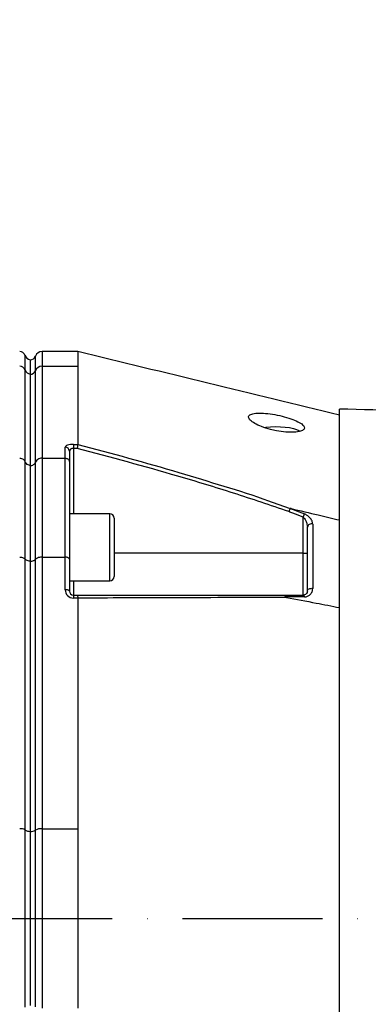
# Model space of a CAD drawing. Extents: x 0 to 9200, y 0 to 5940.
# Drawn here: x 7496 to 7620, y 2388 to 2740 of the extents above; entities that cross this region are included whole.
import ezdxf

# ---------------------------------------------------------------- set-up
doc = ezdxf.new("R2010")
doc.units = 0
doc.header["$LTSCALE"] = 5
doc.header["$MEASUREMENT"] = 0
doc.linetypes.add('GEN7', pattern=[15, 10, -2.5, 0, -2.5])
doc.layers.get('0').update_dxf_attribs({"linetype": 'CONTINUOUS'})
doc.layers.add('7', color=4, linetype='GEN7')
doc.styles.add('ISO', font='GENISO.SHX')
doc.dimstyles.new('GEN-ISO', dxfattribs={"dimtxt": 50, "dimasz": 50, "dimexe": 40, "dimexo": 1, "dimgap": 30, "dimtad": 0, "dimtih": 1, "dimtoh": 1, "dimdec": 1, "dimdsep": 46, "dimtxsty": 'ISO', "dimcen": 2, "dimclrd": 256, "dimclre": 256, "dimclrt": 2, "dimadec": 0, "dimazin": 0, "dimtp": 0.1, "dimtm": 0.1, "dimtfac": 0.05, "dimtdec": 1, "dimtix": 1, "dimtmove": 2, "dimatfit": 3, "dimfxl": 1, "dimtolj": 1, "dimarcsym": 0})

# ---------------------------------------------------------------- blocks, each defined once
blk = doc.blocks.new('*D33')
at = {"color": 3, "lineweight": 25}
for p, q in [((7271.81, 2494.97), (7271.81, 3047.26)), ((8531.51, 2467.56), (8531.51, 3047.26)), ((7306.81, 3022.26), (8496.51, 3022.26))]:
    blk.add_line(p, q, dxfattribs=at)
at = {"color": 3}
for points in [[(7306.81, 3028.1), (7306.81, 3016.43), (7271.81, 3022.26)], [(8496.51, 3016.43), (8496.51, 3028.1), (8531.51, 3022.26)]]:
    blk.add_solid(points, dxfattribs=at)
at = {"color": 2, "insert": (7901.66, 3077.26), "char_height": 50, "attachment_point": 5, "style": 'ISO'}
blk.add_mtext('\\A1;{\\Fgeniso.shx;F}', dxfattribs=at)

msp = doc.modelspace()

# ---------------------------------------------------------------- linework, layer by layer
at = {"color": 7, "linetype": 'Continuous'}
for p, q in [((7503.75, 2621.06), (7503.75, 2615.78)), ((7497.65, 2619.73), (7497.65, 2614.52)), ((7499.51, 2618.11), (7499.51, 2612.99)), ((7501.39, 2614.21), (7501.39, 2619.39)), ((7497.65, 2614.52), (7497.65, 2581.77)), ((7501.39, 2581.48), (7501.39, 2614.21)), ((7503.75, 2615.78), (7516.51, 2615.78)), ((7503.75, 2615.78), (7503.75, 2582.96)), ((7516.51, 2615.78), (7516.51, 2587.91)), ((7499.51, 2612.99), (7499.51, 2580.33)), ((7610.01, 2418.56), (7610.01, 2600.49)), ((7512.01, 2582.96), (7512.01, 2586.89)), ((7513.51, 2585.47), (7513.51, 2581.62)), ((7515.01, 2587.91), (7516.51, 2587.91)), ((7515.01, 2587.91), (7515.01, 2586.48)), ((7515.01, 2586.48), (7515.01, 2563.14)), ((7516.32, 2586.48), (7515.01, 2586.48)), ((7497.65, 2581.77), (7497.65, 2546.96)), ((7503.75, 2582.96), (7512.01, 2582.96)), ((7503.75, 2582.96), (7503.75, 2547.61)), ((7512.01, 2547.61), (7512.01, 2582.96)), ((7513.51, 2581.62), (7513.51, 2546.88)), ((7499.51, 2580.33), (7499.51, 2546.18)), ((7501.39, 2546.8), (7501.39, 2581.48)), ((7527.91, 2539.14), (7527.91, 2563.14)), ((7529.51, 2561.54), (7529.51, 2540.74)), ((7597.01, 2549.02), (7597.01, 2561.92)), ((7497.65, 2546.96), (7497.65, 2450.19)), ((7501.39, 2450.08), (7501.39, 2546.8)), ((7503.75, 2547.61), (7503.75, 2450.61)), ((7503.75, 2547.61), (7512.01, 2547.61)), ((7512.01, 2536), (7512.01, 2547.61)), ((7513.51, 2546.88), (7513.51, 2535.52)), ((7597.01, 2549.02), (7529.51, 2549.02)), ((7597.01, 2534.02), (7597.01, 2549.02)), ((7597.01, 2549.02), (7598.51, 2549.02)), ((7499.51, 2546.18), (7499.51, 2449.67)), ((7515.01, 2539.14), (7515.01, 2534.02)), ((7515.01, 2534.02), (7516.32, 2534.02)), ((7515.01, 2534.02), (7515.01, 2533)), ((7516.51, 2533), (7515.01, 2533)), ((7516.51, 2532.99), (7516.51, 2450.61)), ((7497.65, 2450.19), (7497.65, 2386.93)), ((7499.51, 2449.67), (7499.51, 2387.45)), ((7501.39, 2387.04), (7501.39, 2450.08)), ((7503.75, 2450.61), (7503.75, 2386.51)), ((7503.75, 2450.61), (7516.51, 2450.61)), ((7610.01, 2236.63), (7610.01, 2418.56))]:
    msp.add_line(p, q, dxfattribs=at)
for points in [[(7583.15, 2593.93), (7583.7, 2594.01), (7585.36, 2594.17), (7587.12, 2594.24), (7588.89, 2594.21), (7590.61, 2594.09), (7592.18, 2593.88), (7593.56, 2593.59), (7594.67, 2593.23), (7595.46, 2592.82), (7595.77, 2592.56)], [(7597.44, 2563.05), (7597.4, 2562.94), (7597.35, 2562.82), (7597.3, 2562.69), (7597.25, 2562.55), (7597.19, 2562.4), (7597.13, 2562.25), (7597.07, 2562.08), (7597.01, 2561.92)], [(7513.51, 2535.52), (7513.48, 2535.62), (7513.39, 2535.71), (7513.25, 2535.79), (7513.07, 2535.86), (7512.84, 2535.92), (7512.58, 2535.97), (7512.3, 2535.99), (7512.01, 2536)], [(7598.51, 2535.52), (7598.55, 2535.74), (7598.67, 2535.95), (7598.86, 2536.14), (7599.11, 2536.3), (7599.41, 2536.41), (7599.75, 2536.47), (7600.1, 2536.48), (7600.44, 2536.44)], [(7597.01, 2534.02), (7597.07, 2534.01), (7597.13, 2533.98), (7597.19, 2533.93), (7597.25, 2533.86), (7597.3, 2533.77), (7597.35, 2533.67), (7597.4, 2533.55), (7597.44, 2533.42)]]:
    msp.add_lwpolyline(points, dxfattribs=at)
for centre, radius, start, end in [((7495.76, 2619.06), 2, 19.4712, 90), ((7503.75, 2618.56), 2.5, 90, 160.5288), ((7500.01, 2620.56), 2.5, 199.4712, 258.463), ((7499.51, 2620.06), 2, 270, 340.5288), ((7495.79, 2613.79), 2, 21.5316, 90.8405), ((7499.94, 2615.41), 2.46, 201.2432, 259.754), ((7499.53, 2614.94), 2, 269.1596, 338.4683), ((7503.71, 2613.29), 2.49, 89.1595, 158.4689), ((7512.04, 2585.43), 1.46, 1.5947, 91.5094), ((7527.91, 2561.54), 1.6, 0, 90), ((7599.95, 2558.03), 1.47, 70.3229, 169.0072), ((7527.91, 2540.74), 1.6, 270, 0), ((7515.01, 2536), 3, 180, 270), ((7515.01, 2535.52), 1.5, 180, 270), ((7496.02, 2447.37), 3.26, 59.9537, 94.5052), ((7499.46, 2453.11), 3.44, 238.1349, 270.6909), ((7499.76, 2452.9), 3.26, 265.4948, 300.0464), ((7503.43, 2446.56), 4.07, 85.4948, 120.0463)]:
    msp.add_arc(centre, radius, start, end, dxfattribs=at)
for centre, major_axis, ratio in [((7515.01, 2586.89), (3, 0), 0.338393), ((7515.01, 2585.47), (1.5, 0), 0.676786)]:
    msp.add_ellipse(centre, major_axis=major_axis, ratio=ratio, start_param=1.570796, end_param=3.141593, dxfattribs=at)
for points in [[(7516.51, 2621.06), (7503.75, 2621.06)], [(7989.35, 2591.64), (7610.01, 2600.49)], [(7516.51, 2587.91), (7516.51, 2587.91)], [(7527.91, 2563.14), (7513.51, 2563.14)], [(7513.51, 2539.14), (7527.91, 2539.14)], [(7516.51, 2532.99), (7516.51, 2533)]]:
    msp.add_open_spline(points, degree=1, dxfattribs=at)
for points, knots in [([(7516.51, 2621.02), (7516.51, 2621.03), (7516.51, 2621.14), (7516.51, 2620.73), (7516.51, 2619.77), (7516.51, 2618.16), (7516.51, 2616.58), (7516.51, 2615.78)], [0, 0, 0, 0, 0.034209, 0.272641, 0.511073, 0.755536, 1, 1, 1, 1]), ([(7610.01, 2598.32), (7594.33, 2602.13), (7563.17, 2609.71), (7532, 2617.29), (7516.51, 2621.06)], [0, 0, 0, 0, 0.503052, 1, 1, 1, 1]), ([(7587.51, 2592.75), (7588.64, 2592.57), (7590.9, 2592.21), (7593.92, 2592.19), (7596.2, 2592.54), (7597.47, 2593.23), (7597.62, 2594.14), (7596.65, 2595.19), (7594.69, 2596.28), (7591.92, 2597.32), (7588.63, 2598.21), (7585.18, 2598.85), (7581.97, 2599.14), (7579.42, 2599.02), (7577.82, 2598.49), (7577.32, 2597.63), (7577.94, 2596.55), (7579.58, 2595.36), (7582.11, 2594.19), (7584.9, 2593.29), (7586.77, 2592.9), (7587.51, 2592.75)], [0, 0, 0, 0, 0.05448, 0.108987, 0.162822, 0.215873, 0.268479, 0.320983, 0.373704, 0.42698, 0.481116, 0.536138, 0.591538, 0.646389, 0.699965, 0.752307, 0.804146, 0.856409, 0.909753, 0.964291, 1, 1, 1, 1]), ([(7516.51, 2587.91), (7516.5, 2587.84), (7516.48, 2587.7), (7516.43, 2587.31), (7516.37, 2586.89), (7516.34, 2586.61), (7516.32, 2586.49), (7516.32, 2586.48)], [0, 0, 0, 0, 0.269432, 0.538794, 0.809704, 0.991766, 1, 1, 1, 1]), ([(7591.92, 2563.88), (7585.35, 2566.11), (7572.2, 2570.57), (7547.02, 2578.21), (7528.32, 2583.25), (7516.32, 2586.48)], [0, 0, 0, 0, 0.263824, 0.527834, 1, 1, 1, 1]), ([(7516.51, 2587.91), (7528.58, 2584.67), (7546.05, 2579.98), (7568.66, 2572.96), (7582.11, 2568.91), (7589.96, 2565.69), (7592.73, 2564.97), (7592.73, 2564.97)], [0, 0, 0, 0, 0.470863, 0.681432, 0.891994, 0.999999, 1, 1, 1, 1]), ([(7495.76, 2582.96), (7495.99, 2582.94), (7496.43, 2582.91), (7497.02, 2582.6), (7497.44, 2582.21), (7497.59, 2581.9), (7497.65, 2581.77)], [0, 0, 0, 0, 0.269531, 0.539003, 0.81019, 1, 1, 1, 1]), ([(7499.51, 2580.33), (7499.4, 2580.36), (7499.02, 2580.44), (7498.43, 2580.73), (7497.91, 2581.23), (7497.73, 2581.61), (7497.65, 2581.77)], [0, 0, 0, 0, 0.1280646, 0.4496516, 0.7733335, 1, 1, 1, 1]), ([(7503.75, 2582.96), (7503.47, 2582.94), (7502.91, 2582.89), (7502.18, 2582.51), (7501.65, 2582.02), (7501.47, 2581.63), (7501.39, 2581.48)], [0, 0, 0, 0, 0.269529, 0.538998, 0.810183, 1, 1, 1, 1]), ([(7512.01, 2582.96), (7512.17, 2582.95), (7512.51, 2582.92), (7512.95, 2582.69), (7513.29, 2582.36), (7513.47, 2581.99), (7513.51, 2581.73), (7513.51, 2581.63), (7513.51, 2581.62)], [0, 0, 0, 0, 0.21084, 0.421631, 0.633769, 0.848806, 0.994326, 1, 1, 1, 1]), ([(7499.51, 2580.29), (7499.73, 2580.31), (7500.17, 2580.34), (7500.76, 2580.65), (7501.18, 2581.04), (7501.33, 2581.35), (7501.39, 2581.48)], [0, 0, 0, 0, 0.269487, 0.538912, 0.810088, 1, 1, 1, 1]), ([(7592.34, 2565.01), (7592.3, 2564.91), (7592.22, 2564.69), (7592.08, 2564.29), (7591.97, 2564.01), (7591.93, 2563.89), (7591.92, 2563.88)], [0, 0, 0, 0, 0.359087, 0.718175, 0.96785, 1, 1, 1, 1]), ([(7592.73, 2564.97), (7592.69, 2564.98), (7592.61, 2565), (7592.52, 2565.02), (7592.45, 2565.02), (7592.41, 2565.03), (7592.37, 2565.03), (7592.35, 2565.02), (7592.34, 2565.02), (7592.34, 2565.01), (7592.34, 2565.01)], [0, 0, 0, 0, 0.3214778, 0.539558, 0.6885257, 0.7913838, 0.8989256, 0.9420865, 0.9781708, 1, 1, 1, 1]), ([(7592.34, 2565.01), (7592.82, 2564.83), (7594.52, 2564.17), (7596.22, 2563.52), (7597.44, 2563.05)], [0, 0, 0, 0, 0.282977, 1, 1, 1, 1]), ([(7592.73, 2564.97), (7595.96, 2564.21), (7601.71, 2562.85), (7607.47, 2561.49), (7610.01, 2560.89)], [0, 0, 0, 0, 0.56, 1, 1, 1, 1]), ([(7597.01, 2561.92), (7595.79, 2562.39), (7594.09, 2563.04), (7592.4, 2563.69), (7591.92, 2563.88)], [0, 0, 0, 0, 0.719371, 1, 1, 1, 1]), ([(7597.01, 2561.92), (7597.18, 2561.76), (7597.59, 2561.36), (7598.05, 2560.49), (7598.42, 2559.44), (7598.48, 2558.68), (7598.51, 2558.31)], [0, 0, 0, 0, 0.165464, 0.395752, 0.702108, 1, 1, 1, 1]), ([(7600.44, 2559.41), (7600.39, 2559.78), (7600.28, 2560.55), (7599.52, 2561.64), (7598.54, 2562.52), (7597.78, 2562.89), (7597.44, 2563.05)], [0, 0, 0, 0, 0.284834, 0.578117, 0.81174, 1, 1, 1, 1]), ([(7598.51, 2535.52), (7598.51, 2537.56), (7598.51, 2541.64), (7598.51, 2548.55), (7598.51, 2554.08), (7598.51, 2557.56), (7598.51, 2558.31)], [0, 0, 0, 0, 0.24976, 0.500011, 0.891892, 1, 1, 1, 1]), ([(7600.44, 2559.41), (7600.44, 2558.65), (7600.44, 2555.15), (7600.44, 2549.58), (7600.44, 2542.61), (7600.44, 2538.5), (7600.44, 2536.44)], [0, 0, 0, 0, 0.108108, 0.499989, 0.74975, 1, 1, 1, 1]), ([(7495.76, 2547.61), (7495.99, 2547.6), (7496.43, 2547.58), (7497.02, 2547.41), (7497.44, 2547.2), (7497.59, 2547.03), (7497.65, 2546.96)], [0, 0, 0, 0, 0.269531, 0.539003, 0.81019, 1, 1, 1, 1]), ([(7499.51, 2546.18), (7499.4, 2546.19), (7499.02, 2546.24), (7498.43, 2546.4), (7497.91, 2546.67), (7497.73, 2546.88), (7497.65, 2546.96)], [0, 0, 0, 0, 0.1280646, 0.4496516, 0.7733335, 1, 1, 1, 1]), ([(7499.51, 2546.16), (7499.73, 2546.17), (7500.17, 2546.19), (7500.76, 2546.35), (7501.18, 2546.57), (7501.33, 2546.73), (7501.39, 2546.8)], [0, 0, 0, 0, 0.269487, 0.538912, 0.810088, 1, 1, 1, 1]), ([(7503.75, 2547.61), (7503.57, 2547.6), (7503.11, 2547.59), (7502.41, 2547.45), (7501.75, 2547.17), (7501.51, 2546.93), (7501.39, 2546.8)], [0, 0, 0, 0, 0.1728753, 0.4467218, 0.7234166, 1, 1, 1, 1]), ([(7513.51, 2546.88), (7513.51, 2546.89), (7513.51, 2546.94), (7513.47, 2547.08), (7513.29, 2547.28), (7512.95, 2547.46), (7512.51, 2547.58), (7512.17, 2547.6), (7512.01, 2547.61)], [0, 0, 0, 0, 0.005674, 0.151194, 0.366231, 0.578369, 0.78916, 1, 1, 1, 1]), ([(7597.44, 2533.42), (7597.5, 2533.42), (7597.89, 2533.43), (7598.66, 2533.61), (7599.61, 2534.24), (7600.3, 2535.23), (7600.4, 2536.06), (7600.44, 2536.44)], [0, 0, 0, 0, 0.03279, 0.210914, 0.446333, 0.744292, 1, 1, 1, 1]), ([(7516.32, 2534.02), (7528.02, 2534.02), (7546.27, 2534.02), (7570.88, 2534.02), (7583.76, 2534.02), (7590.2, 2534.02)], [0, 0, 0, 0, 0.471197, 0.735522, 1, 1, 1, 1]), ([(7516.32, 2534.02), (7516.32, 2534.02), (7516.34, 2534.02), (7516.38, 2533.99), (7516.43, 2533.81), (7516.48, 2533.47), (7516.5, 2533.16), (7516.51, 2533)], [0, 0, 0, 0, 0.00825, 0.190257, 0.461165, 0.730555, 1, 1, 1, 1]), ([(7591.01, 2533.26), (7591.01, 2533.26), (7584.36, 2533.26), (7571.56, 2533.16), (7552.24, 2533.1), (7533.93, 2533.04), (7522.15, 2533), (7516.51, 2532.99)], [0, 0, 0, 0, 0.000001, 0.265088, 0.530191, 0.774757, 1, 1, 1, 1]), ([(7590.2, 2534.02), (7590.2, 2534.02), (7590.25, 2534.02), (7590.35, 2533.97), (7590.5, 2533.79), (7590.57, 2533.53), (7590.61, 2533.41)], [0, 0, 0, 0, 0.031078, 0.283402, 0.641698, 1, 1, 1, 1]), ([(7590.2, 2534.02), (7590.97, 2534.02), (7593.24, 2534.02), (7595.51, 2534.02), (7597.01, 2534.02)], [0, 0, 0, 0, 0.34021, 1, 1, 1, 1]), ([(7597.44, 2533.42), (7595.94, 2533.41), (7593.67, 2533.41), (7591.39, 2533.41), (7590.61, 2533.41)], [0, 0, 0, 0, 0.658074, 1, 1, 1, 1]), ([(7590.61, 2533.41), (7590.61, 2533.4), (7590.62, 2533.39), (7590.63, 2533.38), (7590.69, 2533.34), (7590.82, 2533.3), (7590.94, 2533.28), (7591.01, 2533.26)], [0, 0, 0, 0, 0.031666, 0.0737468, 0.1520161, 0.4878587, 1, 1, 1, 1]), ([(7591.01, 2533.26), (7594.56, 2532.58), (7600.89, 2531.36), (7607.22, 2530.14), (7610.01, 2529.6)], [0, 0, 0, 0, 0.56, 1, 1, 1, 1]), ([(7598.51, 2535.52), (7598.48, 2535.33), (7598.44, 2534.92), (7598.1, 2534.44), (7597.64, 2534.13), (7597.25, 2534.03), (7597.04, 2534.02), (7597.01, 2534.02)], [0, 0, 0, 0, 0.267092, 0.579163, 0.813172, 0.972938, 1, 1, 1, 1]), ([(7516.51, 2450.61), (7516.51, 2447.97), (7516.51, 2442.68), (7516.51, 2434.43), (7516.51, 2426.01), (7516.51, 2417.71), (7516.51, 2409.67), (7516.51, 2401.89), (7516.51, 2394.12), (7516.51, 2389.05), (7516.51, 2386.51)], [0, 0, 0, 0, 0.127389, 0.254777, 0.385867, 0.516956, 0.636209, 0.755461, 0.877731, 1, 1, 1, 1])]:
    msp.add_open_spline(points, degree=3, knots=knots, dxfattribs=at)
at = {"layer": '7'}
msp.add_line((7253.51, 2418.56), (8531.51, 2418.56), dxfattribs=at)

# ---------------------------------------------------------------- dimensions: what is measured, and where the dimension line sits
dim = msp.add_linear_dim(base=(8531.51, 3022.26), p1=(7271.81, 2493.97), p2=(8531.51, 2466.56), text='{\\Fgeniso.shx;F}', dimstyle='GEN-ISO', override={"dimasz": 35, "dimexe": 25, "dimtad": 1, "dimtih": 0, "dimtoh": 0, "dimlfac": 0.03937, "dimclrd": 3, "dimclre": 3, "dimadec": 2, "dimazin": 2, "dimlwd": 25, "dimlwe": 25})
dim.commit()
dim.dimension.update_dxf_attribs({"geometry": '*D33', "text_midpoint": (7901.66, 3077.26)})

doc.saveas('drawing.dxf')
